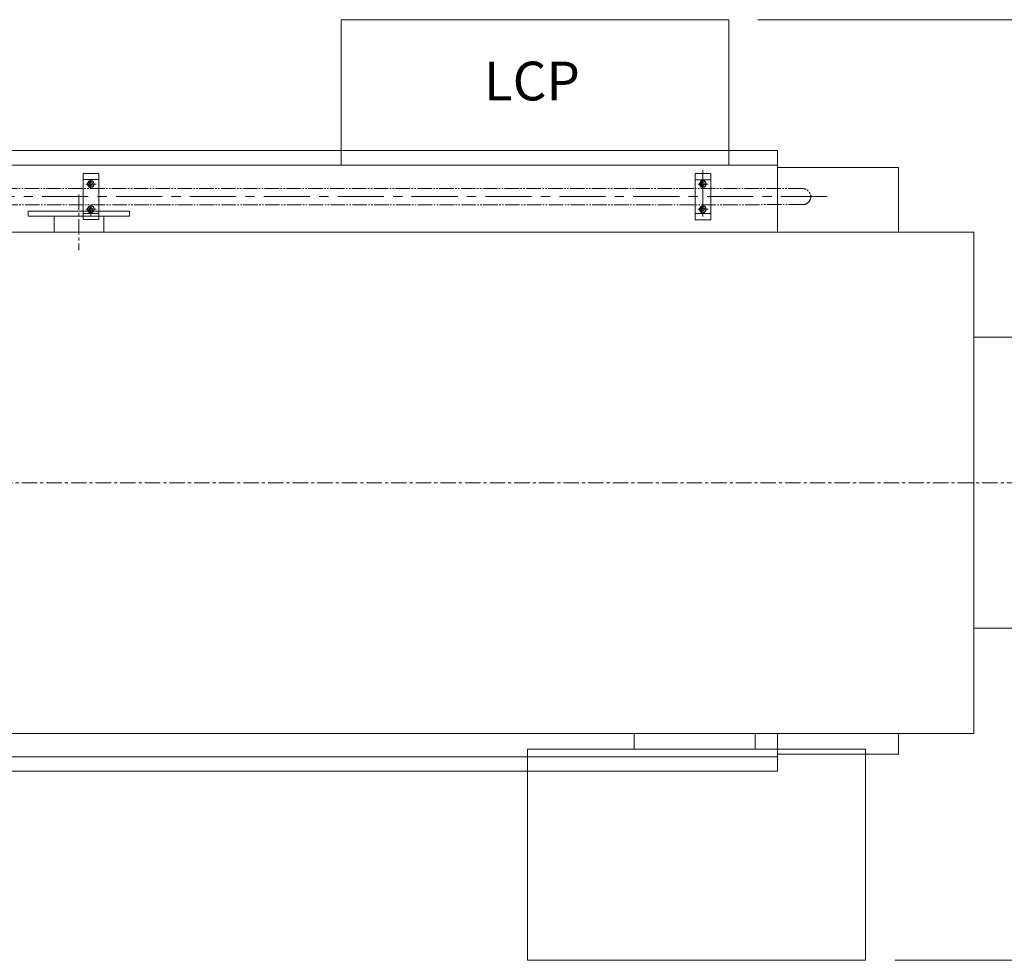
# Model space of a CAD drawing. Units: inches. Extents: x 0 to 26418, y 0 to 20128.
# Drawn here: x 22146 to 24177, y 6284 to 8224 of the extents above; entities that cross this region are included whole.
import ezdxf

# ---------------------------------------------------------------- set-up
doc = ezdxf.new("R2010")
doc.units = ezdxf.units.IN
doc.header["$MEASUREMENT"] = 0
doc.linetypes.add('CENTER', pattern=[50.8, 31.75, -6.35, 6.35, -6.35])
doc.linetypes.add('EB_DASHDOTDOT', pattern=[45, 30, -3, 3, -3, 3, -3])
doc.layers.get('Defpoints').update_dxf_attribs({"lineweight": 5})
for name, color, linetype, lineweight in [('06___ANNOTATIONS', 7, 'Continuous', 5), ('CAXA1', 5, 'CENTER', 5), ('CAXA细实线层', 7, 'Continuous', 5), ('中心线', 5, 'CENTER', 5)]:
    doc.layers.add(name, color=color, linetype=linetype, lineweight=lineweight)
doc.styles.add('Roman', font='arial.ttf')
doc.styles.get("Standard").update_dxf_attribs({"font": 'arial.ttf'})
doc.dimstyles.new('ISO-25', dxfattribs={"dimscale": 30, "dimtxt": 1.5, "dimasz": 1.5, "dimexe": 2, "dimexo": 2, "dimtad": 1, "dimtih": 1, "dimtoh": 1, "dimdec": 1, "dimlfac": 0.03937, "dimdsep": 46, "dimtxsty": 'Standard', "dimcen": 2.5, "dimclrd": 7, "dimclre": 7, "dimclrt": 7, "dimadec": 0, "dimazin": 0, "dimtfac": 1, "dimtdec": 1, "dimtmove": 0, "dimatfit": 3, "dimfxl": 1, "dimlwd": 5, "dimlwe": 5, "dimarcsym": 0})

# ---------------------------------------------------------------- blocks, each defined once
blk = doc.blocks.new('*D28')
at = {"color": 7, "linetype": 'Continuous', "lineweight": 5, "transparency": 16777216}
for p, q in [((23668.7, 8223.9), (25198.8, 8223.9)), ((25138.8, 8178.9), (25138.8, 7065.6)), ((25138.8, 6328.9), (25138.8, 6859.6)), ((23950.7, 6283.9), (25198.8, 6283.9))]:
    blk.add_line(p, q, dxfattribs=at)
at = {"color": 7, "transparency": 16777216}
for points in [[(25131.3, 8178.9), (25146.3, 8178.9), (25138.8, 8223.9)], [(25131.3, 6328.9), (25146.3, 6328.9), (25138.8, 6283.9)]]:
    blk.add_solid(points, dxfattribs=at)
at = {"layer": 'Defpoints', "color": 0, "transparency": 16777216}
for p in [(23608.7, 8223.9), (25138.8, 8223.9), (23890.7, 6283.9)]:
    blk.add_point(p, dxfattribs=at)
at = {"color": 7, "lineweight": 5, "transparency": 16777216, "insert": (25138.8, 6962.6), "char_height": 165, "attachment_point": 5, "style": 'Roman'}
blk.add_mtext('76.4', dxfattribs=at)

msp = doc.modelspace()

# ---------------------------------------------------------------- linework, layer by layer
at = {"color": 7, "lineweight": 5}
for p, q in [((22808.66, 8223.94), (23608.66, 8223.94)), ((22808.66, 7923.94), (22808.66, 8223.94)), ((23608.66, 7923.94), (23608.66, 8223.94)), ((21048.66, 7953.98), (23708.66, 7953.98)), ((23708.66, 7953.98), (23708.66, 7786.01)), ((21048.66, 7923.94), (23708.66, 7923.94)), ((23708.66, 7919.07), (23958.66, 7919.07)), ((23958.66, 7919.07), (23958.66, 7786.01)), ((22163.4, 7828.94), (22163.4, 7818.94)), ((22372.36, 7828.94), (22163.4, 7828.94)), ((22372.36, 7828.94), (22372.36, 7818.94)), ((22372.36, 7818.94), (22163.4, 7818.94)), ((22216.64, 7818.94), (22216.64, 7786.01)), ((22319.13, 7818.94), (22319.13, 7786.01)), ((22128.29, 7786.01), (24114.16, 7786.01)), ((24114.16, 7786.01), (24114.16, 6751.87)), ((24114.16, 7568.91), (24614.16, 7568.91)), ((24614.16, 6968.94), (24114.16, 6968.94)), ((22128.29, 6751.87), (24114.16, 6751.87)), ((23413.16, 6751.87), (23413.16, 6719.09)), ((23663.16, 6751.87), (23663.16, 6719.09)), ((23708.66, 6751.87), (23708.66, 6673.89)), ((23958.66, 6751.87), (23958.66, 6708.8)), ((21048.66, 6703.94), (23708.66, 6703.94)), ((23193.36, 6719.09), (23193.36, 6283.94)), ((23193.36, 6719.09), (23890.66, 6719.09)), ((23708.66, 6708.8), (23958.66, 6708.8)), ((23890.66, 6719.09), (23890.66, 6283.94)), ((21048.66, 6673.98), (23708.66, 6673.98)), ((23193.36, 6283.94), (23890.66, 6283.94))]:
    msp.add_line(p, q, dxfattribs=at)
at = {"color": 7, "linetype": 'Continuous', "lineweight": 5}
for p, q in [((22276.81, 7906.55), (22308.81, 7906.55)), ((22276.81, 7811.55), (22276.81, 7906.55)), ((22308.81, 7811.55), (22308.81, 7906.55)), ((23539.14, 7906.44), (23571.14, 7906.44)), ((23539.14, 7811.44), (23539.14, 7906.44)), ((23571.14, 7811.44), (23571.14, 7906.44)), ((22276.81, 7894.05), (22308.81, 7894.05)), ((22285.31, 7885.05), (22289.06, 7891.55)), ((22285.31, 7885.05), (22289.06, 7878.55)), ((22289.06, 7891.55), (22296.56, 7891.55)), ((22300.32, 7885.05), (22296.56, 7891.55)), ((22300.32, 7885.05), (22296.56, 7878.55)), ((23539.14, 7893.94), (23571.14, 7893.94)), ((23547.63, 7884.94), (23551.39, 7891.44)), ((23547.63, 7884.94), (23551.39, 7878.44)), ((23551.39, 7891.44), (23558.89, 7891.44)), ((23562.64, 7884.94), (23558.89, 7891.44)), ((23562.64, 7884.94), (23558.89, 7878.44)), ((22289.06, 7878.55), (22296.56, 7878.55)), ((23551.39, 7878.44), (23558.89, 7878.44)), ((22276.81, 7824.05), (22308.81, 7824.05)), ((22285.31, 7833.05), (22289.06, 7839.55)), ((22285.31, 7833.05), (22289.06, 7826.55)), ((22289.06, 7839.55), (22296.56, 7839.55)), ((22289.06, 7826.55), (22296.56, 7826.55)), ((22300.32, 7833.05), (22296.56, 7839.55)), ((22300.32, 7833.05), (22296.56, 7826.55)), ((23539.14, 7823.94), (23571.14, 7823.94)), ((23547.63, 7832.94), (23551.39, 7839.44)), ((23547.63, 7832.94), (23551.39, 7826.44)), ((23551.39, 7839.44), (23558.89, 7839.44)), ((23551.39, 7826.44), (23558.89, 7826.44)), ((23562.64, 7832.94), (23558.89, 7839.44)), ((23562.64, 7832.94), (23558.89, 7826.44)), ((22276.81, 7811.55), (22308.81, 7811.55)), ((23539.14, 7811.44), (23571.14, 7811.44))]:
    msp.add_line(p, q, dxfattribs=at)
for centre, radius in [((22292.81, 7885.05), 6.5), ((22292.81, 7885.05), 3.4), ((23555.14, 7884.94), 6.5), ((23555.14, 7884.94), 3.4), ((22292.81, 7833.05), 6.5), ((22292.81, 7833.05), 3.4), ((23555.14, 7832.94), 6.5), ((23555.14, 7832.94), 3.4)]:
    msp.add_circle(centre, radius, dxfattribs=at)
at = {"layer": 'CAXA1', "linetype": 'CENTER', "lineweight": 5, "ltscale": 3}
for p, q in [((23555.14, 7913.59), (23555.14, 7801.39)), ((22303.32, 7885.05), (22282.31, 7885.05)), ((22292.81, 7875.55), (22292.81, 7894.55)), ((23565.64, 7884.94), (23544.63, 7884.94)), ((23555.14, 7875.44), (23555.14, 7894.44)), ((23811.43, 7858.94), (21785.92, 7858.94)), ((22292.81, 7823.55), (22292.81, 7842.55)), ((23555.14, 7823.44), (23555.14, 7842.44)), ((22303.32, 7833.05), (22282.31, 7833.05)), ((22292.81, 7839.55), (22292.81, 7819.55)), ((23565.64, 7832.94), (23544.63, 7832.94)), ((23555.14, 7839.44), (23555.14, 7819.44))]:
    msp.add_line(p, q, dxfattribs=at)
at = {"layer": 'CAXA细实线层', "color": 7, "linetype": 'EB_DASHDOTDOT', "lineweight": 5}
for p, q in [((23761.14, 7875.44), (21943.65, 7875.94)), ((23762, 7842.46), (21940.98, 7841.94))]:
    msp.add_line(p, q, dxfattribs=at)
at = {"layer": 'CAXA细实线层', "color": 7, "lineweight": 5}
for centre in [(22292.81, 7885.05), (23555.14, 7884.94), (22292.81, 7833.05), (23555.14, 7832.94)]:
    msp.add_arc(centre, 4, 80, 270, dxfattribs=at)
at = {"layer": 'CAXA细实线层', "color": 7, "linetype": 'EB_DASHDOTDOT', "lineweight": 5}
msp.add_arc((23761.14, 7858.94), 16.5, 270, 90, dxfattribs=at)
at = {"layer": '中心线', "lineweight": 5}
for p, q in [((22267.88, 7863.67), (22267.88, 7748.55)), ((24721.85, 7268.94), (21793.98, 7268.94))]:
    msp.add_line(p, q, dxfattribs=at)

# ---------------------------------------------------------------- texts
at = {"layer": '06___ANNOTATIONS', "color": 7, "linetype": 'Continuous', "lineweight": 5, "insert": (23103.39, 8087.15), "char_height": 80, "width": 4297.3632, "attachment_point": 4, "style": 'Roman'}
msp.add_mtext('LCP', dxfattribs=at)

# ---------------------------------------------------------------- dimensions: what is measured, and where the dimension line sits
at = {"color": 7, "lineweight": 5}
dim = msp.add_linear_dim(base=(25138.78, 8223.94), p1=(23890.66, 6283.94), p2=(23608.66, 8223.94), angle=90, dimstyle='ISO-25', override={"dimtxt": 5.5, "dimpost": '\\X', "dimtxsty": 'Roman', "dimtmove": 1}, dxfattribs=at)
dim.commit()
dim.dimension.update_dxf_attribs({"geometry": '*D28', "text_midpoint": (25138.78, 6962.59), "dimtype": 160})

doc.saveas('drawing.dxf')
